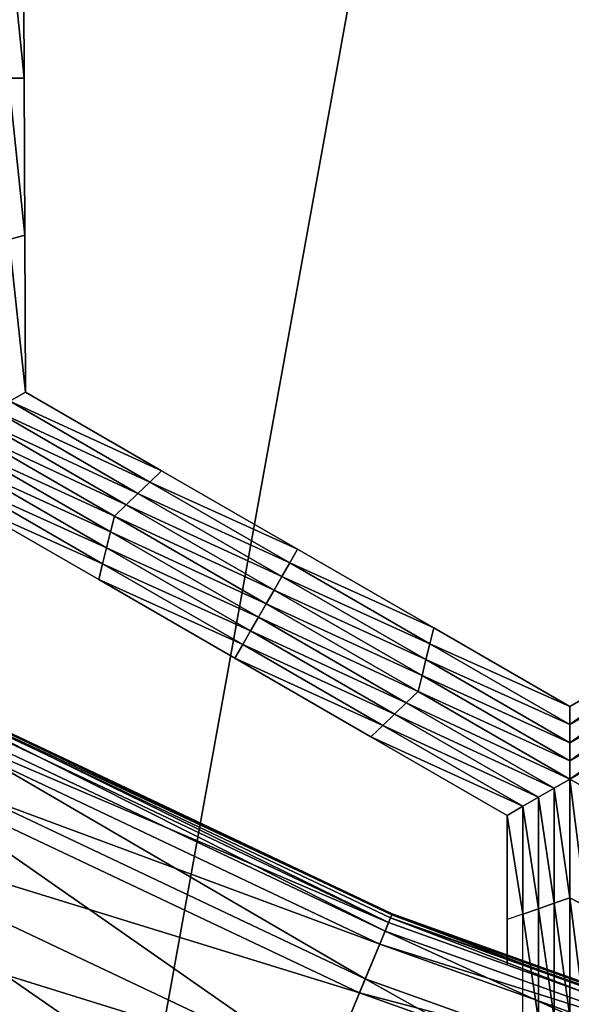
# Model space of a CAD drawing. Extents: x -0.03 to 0.03, y -0.22 to 0.
# Drawn here: x -0.004 to -0.003, y -0.214 to -0.213 of the extents above; entities that cross this region are included whole.
import ezdxf

# ---------------------------------------------------------------- set-up
doc = ezdxf.new("R2010")
doc.units = 0
doc.header["$MEASUREMENT"] = 0
doc.layers.get('0').update_dxf_attribs({"linetype": 'CONTINUOUS'})

msp = doc.modelspace()

# ---------------------------------------------------------------- linework, layer by layer
for points in [[(0.0000002, -0.1935376, 0.0225112), (-0.0043914, -0.1935376, 0.0220786), (-0.0043924, -0.2178039, 0.0220835)], [(0.0000002, -0.1935376, 0.0225112), (-0.0043924, -0.2178039, 0.0220835), (0.0000003, -0.2178039, 0.0225161)], [(-0.0043915, -0.1935376, -0.0220787), (0.0000003, -0.2178039, -0.0225162), (-0.0043924, -0.2178039, -0.0220836)], [(-0.0043915, -0.1935376, -0.0220787), (0.0000002, -0.1935376, -0.0225112), (0.0000003, -0.2178039, -0.0225162)], [(-0.0040079, -0.2127859, -0.0258653), (-0.0039848, -0.2127925, -0.0258653), (-0.0039839, -0.2130232, -0.0258653)], [(-0.0040079, -0.2127859, -0.0258653), (-0.0039839, -0.2130232, -0.0258653), (-0.004007, -0.2130232, -0.0258653)], [(-0.0039848, -0.2127925, -0.0253696), (-0.0039839, -0.2130232, -0.0253696), (-0.0039839, -0.2130232, -0.0255348)], [(-0.0039848, -0.2127925, -0.0253696), (-0.0039839, -0.2130232, -0.0255348), (-0.0039848, -0.2127925, -0.0255348)], [(-0.0039848, -0.2127925, -0.0255348), (-0.0039839, -0.2130232, -0.0255348), (-0.0039839, -0.2130232, -0.0257)], [(-0.0039848, -0.2127925, -0.0255348), (-0.0039839, -0.2130232, -0.0257), (-0.0039848, -0.2127925, -0.0257)], [(-0.0039848, -0.2127925, -0.0252043), (-0.0039839, -0.2130232, -0.0252043), (-0.0039839, -0.2130232, -0.0253696)], [(-0.0039848, -0.2127925, -0.0252043), (-0.0039839, -0.2130232, -0.0253696), (-0.0039848, -0.2127925, -0.0253696)], [(-0.0039848, -0.2127925, -0.0257), (-0.0039839, -0.2130232, -0.0257), (-0.0039839, -0.2130232, -0.0258653)], [(-0.0039848, -0.2127925, -0.0257), (-0.0039839, -0.2130232, -0.0258653), (-0.0039848, -0.2127925, -0.0258653)], [(-0.004007, -0.2130232, -0.0258653), (-0.0039839, -0.2130232, -0.0258653), (-0.003983, -0.2132539, -0.0258653)], [(-0.004007, -0.2130232, -0.0258653), (-0.003983, -0.2132539, -0.0258653), (-0.0040061, -0.2132606, -0.0258653)], [(-0.0039839, -0.2130232, -0.0253696), (-0.003983, -0.2132539, -0.0253696), (-0.003983, -0.2132539, -0.0255348)], [(-0.0039839, -0.2130232, -0.0253696), (-0.003983, -0.2132539, -0.0255348), (-0.0039839, -0.2130232, -0.0255348)], [(-0.0039839, -0.2130232, -0.0255348), (-0.003983, -0.2132539, -0.0255348), (-0.003983, -0.2132539, -0.0257)], [(-0.0039839, -0.2130232, -0.0255348), (-0.003983, -0.2132539, -0.0257), (-0.0039839, -0.2130232, -0.0257)], [(-0.0039839, -0.2130232, -0.0252043), (-0.003983, -0.2132539, -0.0252043), (-0.003983, -0.2132539, -0.0253696)], [(-0.0039839, -0.2130232, -0.0252043), (-0.003983, -0.2132539, -0.0253696), (-0.0039839, -0.2130232, -0.0253696)], [(-0.0039839, -0.2130232, -0.0257), (-0.003983, -0.2132539, -0.0257), (-0.003983, -0.2132539, -0.0258653)], [(-0.0039839, -0.2130232, -0.0257), (-0.003983, -0.2132539, -0.0258653), (-0.0039839, -0.2130232, -0.0258653)], [(-0.0040061, -0.2132606, -0.0258653), (-0.003983, -0.2132539, -0.0258653), (-0.0039821, -0.2134846, -0.0258653)], [(-0.0040061, -0.2132606, -0.0258653), (-0.0039821, -0.2134846, -0.0258653), (-0.0040052, -0.2134979, -0.0258653)], [(-0.003983, -0.2132539, -0.0252043), (-0.0039821, -0.2134846, -0.0252043), (-0.0039821, -0.2134846, -0.0253696)], [(-0.003983, -0.2132539, -0.0252043), (-0.0039821, -0.2134846, -0.0253696), (-0.003983, -0.2132539, -0.0253696)], [(-0.003983, -0.2132539, -0.0253696), (-0.0039821, -0.2134846, -0.0253696), (-0.0039821, -0.2134846, -0.0255348)], [(-0.003983, -0.2132539, -0.0253696), (-0.0039821, -0.2134846, -0.0255348), (-0.003983, -0.2132539, -0.0255348)], [(-0.003983, -0.2132539, -0.0255348), (-0.0039821, -0.2134846, -0.0255348), (-0.0039821, -0.2134846, -0.0257)], [(-0.003983, -0.2132539, -0.0255348), (-0.0039821, -0.2134846, -0.0257), (-0.003983, -0.2132539, -0.0257)], [(-0.003983, -0.2132539, -0.0257), (-0.0039821, -0.2134846, -0.0257), (-0.0039821, -0.2134846, -0.0258653)], [(-0.003983, -0.2132539, -0.0257), (-0.0039821, -0.2134846, -0.0258653), (-0.003983, -0.2132539, -0.0258653)], [(-0.0040052, -0.2134979, -0.0258653), (-0.0039821, -0.2134846, -0.0258653), (-0.0037821, -0.2136001, -0.0258653)], [(-0.0039821, -0.2134846, -0.0252043), (-0.0037821, -0.2136001, -0.0252043), (-0.0037821, -0.2136001, -0.0253696)], [(-0.0039821, -0.2134846, -0.0252043), (-0.0037821, -0.2136001, -0.0253696), (-0.0039821, -0.2134846, -0.0253696)], [(-0.0039821, -0.2134846, -0.0257), (-0.0037821, -0.2136001, -0.0257), (-0.0037821, -0.2136001, -0.0258653)], [(-0.0039821, -0.2134846, -0.0257), (-0.0037821, -0.2136001, -0.0258653), (-0.0039821, -0.2134846, -0.0258653)], [(-0.0039821, -0.2134846, -0.0255348), (-0.0037821, -0.2136001, -0.0255348), (-0.0037821, -0.2136001, -0.0257)], [(-0.0039821, -0.2134846, -0.0255348), (-0.0037821, -0.2136001, -0.0257), (-0.0039821, -0.2134846, -0.0257)], [(-0.0039821, -0.2134846, -0.0253696), (-0.0037821, -0.2136001, -0.0253696), (-0.0037821, -0.2136001, -0.0255348)], [(-0.0039821, -0.2134846, -0.0253696), (-0.0037821, -0.2136001, -0.0255348), (-0.0039821, -0.2134846, -0.0255348)], [(-0.0040282, -0.2135112, -0.0258653), (-0.0040052, -0.2134979, -0.0258653), (-0.0037994, -0.2136167, -0.0258653)], [(-0.0040052, -0.2134979, -0.0258653), (-0.0037821, -0.2136001, -0.0258653), (-0.0037994, -0.2136167, -0.0258653)], [(-0.0040513, -0.2135246, -0.0258653), (-0.0040282, -0.2135112, -0.0258653), (-0.0038167, -0.2136334, -0.0258653)], [(-0.0040282, -0.2135112, -0.0258653), (-0.0037994, -0.2136167, -0.0258653), (-0.0038167, -0.2136334, -0.0258653)], [(-0.0040743, -0.2135379, -0.0258653), (-0.0040513, -0.2135246, -0.0258653), (-0.0038339, -0.21365, -0.0258653)], [(-0.0040513, -0.2135246, -0.0258653), (-0.0038167, -0.2136334, -0.0258653), (-0.0038339, -0.21365, -0.0258653)], [(-0.0040743, -0.2135379, -0.0258653), (-0.0038339, -0.21365, -0.0258653), (-0.0038512, -0.2136667, -0.0258653)], [(-0.0038512, -0.2136667, -0.0258653), (-0.0040743, -0.2135646, -0.0258653), (-0.0040743, -0.2135379, -0.0258653)], [(-0.003857, -0.21369, -0.0258653), (-0.0040744, -0.2135912, -0.0258653), (-0.0040743, -0.2135646, -0.0258653)], [(-0.0038512, -0.2136667, -0.0258653), (-0.003857, -0.21369, -0.0258653), (-0.0040743, -0.2135646, -0.0258653)], [(-0.0038628, -0.2137134, -0.0258653), (-0.0040744, -0.2136179, -0.0258653), (-0.0040744, -0.2135912, -0.0258653)], [(-0.003857, -0.21369, -0.0258653), (-0.0038628, -0.2137134, -0.0258653), (-0.0040744, -0.2135912, -0.0258653)], [(-0.0037994, -0.2136167, -0.0258653), (-0.0037821, -0.2136001, -0.0258653), (-0.0035821, -0.2137155, -0.0258653)], [(-0.0037821, -0.2136001, -0.0253696), (-0.0035821, -0.2137155, -0.0253696), (-0.0035821, -0.2137155, -0.0255348)], [(-0.0037821, -0.2136001, -0.0253696), (-0.0035821, -0.2137155, -0.0255348), (-0.0037821, -0.2136001, -0.0255348)], [(-0.0037821, -0.2136001, -0.0255348), (-0.0035821, -0.2137155, -0.0255348), (-0.0035821, -0.2137155, -0.0257)], [(-0.0037821, -0.2136001, -0.0255348), (-0.0035821, -0.2137155, -0.0257), (-0.0037821, -0.2136001, -0.0257)], [(-0.0037821, -0.2136001, -0.0252043), (-0.0035821, -0.2137155, -0.0252043), (-0.0035821, -0.2137155, -0.0253696)], [(-0.0037821, -0.2136001, -0.0252043), (-0.0035821, -0.2137155, -0.0253696), (-0.0037821, -0.2136001, -0.0253696)], [(-0.0037821, -0.2136001, -0.0257), (-0.0035821, -0.2137155, -0.0257), (-0.0035821, -0.2137155, -0.0258653)], [(-0.0037821, -0.2136001, -0.0257), (-0.0035821, -0.2137155, -0.0258653), (-0.0037821, -0.2136001, -0.0258653)], [(-0.0038686, -0.2137367, -0.0258653), (-0.0040744, -0.2136446, -0.0258653), (-0.0040744, -0.2136179, -0.0258653)], [(-0.0038628, -0.2137134, -0.0258653), (-0.0038686, -0.2137367, -0.0258653), (-0.0040744, -0.2136179, -0.0258653)], [(-0.0038167, -0.2136334, -0.0258653), (-0.0037994, -0.2136167, -0.0258653), (-0.0035936, -0.2137355, -0.0258653)], [(-0.0037994, -0.2136167, -0.0258653), (-0.0035821, -0.2137155, -0.0258653), (-0.0035936, -0.2137355, -0.0258653)], [(-0.0038339, -0.21365, -0.0258653), (-0.0038167, -0.2136334, -0.0258653), (-0.0036051, -0.2137555, -0.0258653)], [(-0.0038167, -0.2136334, -0.0258653), (-0.0035936, -0.2137355, -0.0258653), (-0.0036051, -0.2137555, -0.0258653)], [(-0.0038686, -0.2137367, -0.0258653), (-0.0038743, -0.2137601, -0.0258653), (-0.0040744, -0.2136446, -0.0258653)], [(-0.0038743, -0.2137601, -0.0252043), (-0.0040744, -0.2136446, -0.0252043), (-0.0040744, -0.2136446, -0.0253696)], [(-0.0038743, -0.2137601, -0.0252043), (-0.0040744, -0.2136446, -0.0253696), (-0.0038743, -0.2137601, -0.0253696)], [(-0.0038743, -0.2137601, -0.0253696), (-0.0040744, -0.2136446, -0.0253696), (-0.0040744, -0.2136446, -0.0255348)], [(-0.0038743, -0.2137601, -0.0253696), (-0.0040744, -0.2136446, -0.0255348), (-0.0038743, -0.2137601, -0.0255348)], [(-0.0038743, -0.2137601, -0.0255348), (-0.0040744, -0.2136446, -0.0255348), (-0.0040744, -0.2136446, -0.0257)], [(-0.0038743, -0.2137601, -0.0255348), (-0.0040744, -0.2136446, -0.0257), (-0.0038743, -0.2137601, -0.0257)], [(-0.0038743, -0.2137601, -0.0257), (-0.0040744, -0.2136446, -0.0257), (-0.0040744, -0.2136446, -0.0258653)], [(-0.0038743, -0.2137601, -0.0257), (-0.0040744, -0.2136446, -0.0258653), (-0.0038743, -0.2137601, -0.0258653)], [(-0.0038512, -0.2136667, -0.0258653), (-0.0038339, -0.21365, -0.0258653), (-0.0036166, -0.2137755, -0.0258653)], [(-0.0038339, -0.21365, -0.0258653), (-0.0036051, -0.2137555, -0.0258653), (-0.0036166, -0.2137755, -0.0258653)], [(-0.0036281, -0.2137955, -0.0258653), (-0.003857, -0.21369, -0.0258653), (-0.0038512, -0.2136667, -0.0258653)], [(-0.0038512, -0.2136667, -0.0258653), (-0.0036166, -0.2137755, -0.0258653), (-0.0036281, -0.2137955, -0.0258653)], [(-0.0036396, -0.2138155, -0.0258653), (-0.0038628, -0.2137134, -0.0258653), (-0.003857, -0.21369, -0.0258653)], [(-0.0036281, -0.2137955, -0.0258653), (-0.0036396, -0.2138155, -0.0258653), (-0.003857, -0.21369, -0.0258653)], [(-0.0036512, -0.2138355, -0.0258653), (-0.0038686, -0.2137367, -0.0258653), (-0.0038628, -0.2137134, -0.0258653)], [(-0.0036396, -0.2138155, -0.0258653), (-0.0036512, -0.2138355, -0.0258653), (-0.0038628, -0.2137134, -0.0258653)], [(-0.0035936, -0.2137355, -0.0258653), (-0.0035821, -0.2137155, -0.0258653), (-0.0033821, -0.213831, -0.0258653)], [(-0.0035821, -0.2137155, -0.0253696), (-0.0033821, -0.213831, -0.0253696), (-0.0033821, -0.213831, -0.0255348)], [(-0.0035821, -0.2137155, -0.0253696), (-0.0033821, -0.213831, -0.0255348), (-0.0035821, -0.2137155, -0.0255348)], [(-0.0035821, -0.2137155, -0.0255348), (-0.0033821, -0.213831, -0.0255348), (-0.0033821, -0.213831, -0.0257)], [(-0.0035821, -0.2137155, -0.0255348), (-0.0033821, -0.213831, -0.0257), (-0.0035821, -0.2137155, -0.0257)], [(-0.0035821, -0.2137155, -0.0252043), (-0.0033821, -0.213831, -0.0252043), (-0.0033821, -0.213831, -0.0253696)], [(-0.0035821, -0.2137155, -0.0252043), (-0.0033821, -0.213831, -0.0253696), (-0.0035821, -0.2137155, -0.0253696)], [(-0.0035821, -0.2137155, -0.0257), (-0.0033821, -0.213831, -0.0257), (-0.0033821, -0.213831, -0.0258653)], [(-0.0035821, -0.2137155, -0.0257), (-0.0033821, -0.213831, -0.0258653), (-0.0035821, -0.2137155, -0.0258653)], [(-0.0036628, -0.2138555, -0.0258653), (-0.0038743, -0.2137601, -0.0258653), (-0.0038686, -0.2137367, -0.0258653)], [(-0.0036512, -0.2138355, -0.0258653), (-0.0036628, -0.2138555, -0.0258653), (-0.0038686, -0.2137367, -0.0258653)], [(-0.0036051, -0.2137555, -0.0258653), (-0.0035936, -0.2137355, -0.0258653), (-0.0033878, -0.2138544, -0.0258653)], [(-0.0035936, -0.2137355, -0.0258653), (-0.0033821, -0.213831, -0.0258653), (-0.0033878, -0.2138544, -0.0258653)], [(-0.0036166, -0.2137755, -0.0258653), (-0.0036051, -0.2137555, -0.0258653), (-0.0033935, -0.2138777, -0.0258653)], [(-0.0036051, -0.2137555, -0.0258653), (-0.0033878, -0.2138544, -0.0258653), (-0.0033935, -0.2138777, -0.0258653)], [(-0.0036628, -0.2138555, -0.0258653), (-0.0036743, -0.2138756, -0.0258653), (-0.0038743, -0.2137601, -0.0258653)], [(-0.0036743, -0.2138756, -0.0253696), (-0.0038743, -0.2137601, -0.0253696), (-0.0038743, -0.2137601, -0.0255348)], [(-0.0036743, -0.2138756, -0.0253696), (-0.0038743, -0.2137601, -0.0255348), (-0.0036743, -0.2138756, -0.0255348)], [(-0.0036743, -0.2138756, -0.0255348), (-0.0038743, -0.2137601, -0.0255348), (-0.0038743, -0.2137601, -0.0257)], [(-0.0036743, -0.2138756, -0.0255348), (-0.0038743, -0.2137601, -0.0257), (-0.0036743, -0.2138756, -0.0257)], [(-0.0036743, -0.2138756, -0.0252043), (-0.0038743, -0.2137601, -0.0252043), (-0.0038743, -0.2137601, -0.0253696)], [(-0.0036743, -0.2138756, -0.0252043), (-0.0038743, -0.2137601, -0.0253696), (-0.0036743, -0.2138756, -0.0253696)], [(-0.0036743, -0.2138756, -0.0257), (-0.0038743, -0.2137601, -0.0257), (-0.0038743, -0.2137601, -0.0258653)], [(-0.0036743, -0.2138756, -0.0257), (-0.0038743, -0.2137601, -0.0258653), (-0.0036743, -0.2138756, -0.0258653)], [(-0.0036281, -0.2137955, -0.0258653), (-0.0036166, -0.2137755, -0.0258653), (-0.0033992, -0.213901, -0.0258653)], [(-0.0036166, -0.2137755, -0.0258653), (-0.0033935, -0.2138777, -0.0258653), (-0.0033992, -0.213901, -0.0258653)], [(-0.003405, -0.2139243, -0.0258653), (-0.0036396, -0.2138155, -0.0258653), (-0.0036281, -0.2137955, -0.0258653)], [(-0.0036281, -0.2137955, -0.0258653), (-0.0033992, -0.213901, -0.0258653), (-0.003405, -0.2139243, -0.0258653)], [(-0.0034223, -0.213941, -0.0258653), (-0.0036512, -0.2138355, -0.0258653), (-0.0036396, -0.2138155, -0.0258653)], [(-0.003405, -0.2139243, -0.0258653), (-0.0034223, -0.213941, -0.0258653), (-0.0036396, -0.2138155, -0.0258653)], [(-0.0033878, -0.2138544, -0.0258653), (-0.0033821, -0.213831, -0.0258653), (-0.003182, -0.2139465, -0.0258653)], [(-0.0033821, -0.213831, -0.0252043), (-0.003182, -0.2139465, -0.0252043), (-0.003182, -0.2139465, -0.0253696)], [(-0.0033821, -0.213831, -0.0252043), (-0.003182, -0.2139465, -0.0253696), (-0.0033821, -0.213831, -0.0253696)], [(-0.0033821, -0.213831, -0.0253696), (-0.003182, -0.2139465, -0.0253696), (-0.003182, -0.2139465, -0.0255348)], [(-0.0033821, -0.213831, -0.0253696), (-0.003182, -0.2139465, -0.0255348), (-0.0033821, -0.213831, -0.0255348)], [(-0.0033821, -0.213831, -0.0255348), (-0.003182, -0.2139465, -0.0255348), (-0.003182, -0.2139465, -0.0257)], [(-0.0033821, -0.213831, -0.0255348), (-0.003182, -0.2139465, -0.0257), (-0.0033821, -0.213831, -0.0257)], [(-0.0033821, -0.213831, -0.0257), (-0.003182, -0.2139465, -0.0257), (-0.003182, -0.2139465, -0.0258653)], [(-0.0033821, -0.213831, -0.0257), (-0.003182, -0.2139465, -0.0258653), (-0.0033821, -0.213831, -0.0258653)], [(-0.003182, -0.2139732, -0.0258653), (-0.003182, -0.2139465, -0.0258653), (-0.0029824, -0.2138312, -0.0258653)], [(-0.003182, -0.2139732, -0.0258653), (-0.0029824, -0.2138312, -0.0258653), (-0.0029766, -0.2138545, -0.0258653)], [(-0.003182, -0.2139465, -0.0252043), (-0.0029824, -0.2138312, -0.0252043), (-0.0029824, -0.2138312, -0.0253696)], [(-0.003182, -0.2139465, -0.0252043), (-0.0029824, -0.2138312, -0.0253696), (-0.003182, -0.2139465, -0.0253696)], [(-0.003182, -0.2139465, -0.0257), (-0.0029824, -0.2138312, -0.0257), (-0.0029824, -0.2138312, -0.0258653)], [(-0.003182, -0.2139465, -0.0257), (-0.0029824, -0.2138312, -0.0258653), (-0.003182, -0.2139465, -0.0258653)], [(-0.003182, -0.2139465, -0.0255348), (-0.0029824, -0.2138312, -0.0255348), (-0.0029824, -0.2138312, -0.0257)], [(-0.003182, -0.2139465, -0.0255348), (-0.0029824, -0.2138312, -0.0257), (-0.003182, -0.2139465, -0.0257)], [(-0.003182, -0.2139465, -0.0253696), (-0.0029824, -0.2138312, -0.0253696), (-0.0029824, -0.2138312, -0.0255348)], [(-0.003182, -0.2139465, -0.0253696), (-0.0029824, -0.2138312, -0.0255348), (-0.003182, -0.2139465, -0.0255348)], [(-0.0034396, -0.2139577, -0.0258653), (-0.0036628, -0.2138555, -0.0258653), (-0.0036512, -0.2138355, -0.0258653)], [(-0.0034223, -0.213941, -0.0258653), (-0.0034396, -0.2139577, -0.0258653), (-0.0036512, -0.2138355, -0.0258653)], [(-0.003457, -0.2139744, -0.0258653), (-0.0036743, -0.2138756, -0.0258653), (-0.0036628, -0.2138555, -0.0258653)], [(-0.0034396, -0.2139577, -0.0258653), (-0.003457, -0.2139744, -0.0258653), (-0.0036628, -0.2138555, -0.0258653)], [(-0.0033935, -0.2138777, -0.0258653), (-0.0033878, -0.2138544, -0.0258653), (-0.003182, -0.2139732, -0.0258653)], [(-0.0033878, -0.2138544, -0.0258653), (-0.003182, -0.2139465, -0.0258653), (-0.003182, -0.2139732, -0.0258653)], [(-0.0031819, -0.2139999, -0.0258653), (-0.003182, -0.2139732, -0.0258653), (-0.0029766, -0.2138545, -0.0258653)], [(-0.0031819, -0.2139999, -0.0258653), (-0.0029766, -0.2138545, -0.0258653), (-0.0029708, -0.2138778, -0.0258653)], [(-0.0034483, -0.2142637, -0.0258858), (-0.0042477, -0.2138856, -0.0258858), (-0.0042421, -0.2138751, -0.0258592)], [(-0.0034433, -0.2142519, -0.0252786), (-0.0042416, -0.2138743, -0.0252786), (-0.0042441, -0.2138789, -0.0252522)], [(-0.0034437, -0.2142527, -0.0258592), (-0.0042421, -0.2138751, -0.0258592), (-0.0042413, -0.2138736, -0.0257629)], [(-0.0034483, -0.2142637, -0.0258858), (-0.0042421, -0.2138751, -0.0258592), (-0.0034437, -0.2142527, -0.0258592)], [(-0.0034431, -0.2142512, -0.0253749), (-0.0042413, -0.2138736, -0.0253749), (-0.0042416, -0.2138743, -0.0252786)], [(-0.0034431, -0.2142512, -0.0253749), (-0.0042416, -0.2138743, -0.0252786), (-0.0034433, -0.2142519, -0.0252786)], [(-0.0034437, -0.2142527, -0.0258592), (-0.0042413, -0.2138736, -0.0257629), (-0.0034431, -0.2142512, -0.0257629)], [(-0.0034431, -0.2142512, -0.0253749), (-0.0034431, -0.2142512, -0.0255689), (-0.0042413, -0.2138736, -0.0255689)], [(-0.0034431, -0.2142512, -0.0253749), (-0.0042413, -0.2138736, -0.0255689), (-0.0042413, -0.2138736, -0.0253749)], [(-0.0034431, -0.2142512, -0.0255689), (-0.0034431, -0.2142512, -0.0257629), (-0.0042413, -0.2138736, -0.0257629)], [(-0.0034431, -0.2142512, -0.0255689), (-0.0042413, -0.2138736, -0.0257629), (-0.0042413, -0.2138736, -0.0255689)], [(-0.0042639, -0.2139159, -0.0258934), (-0.0042477, -0.2138856, -0.0258858), (-0.0034483, -0.2142637, -0.0258858)], [(-0.0034535, -0.2142764, -0.0252451), (-0.0042441, -0.2138789, -0.0252522), (-0.0042542, -0.2138977, -0.0252451)], [(-0.0034433, -0.2142519, -0.0252786), (-0.0042441, -0.2138789, -0.0252522), (-0.0034454, -0.2142568, -0.0252522)], [(-0.0034535, -0.2142764, -0.0252451), (-0.0034454, -0.2142568, -0.0252522), (-0.0042441, -0.2138789, -0.0252522)], [(-0.003457, -0.2139744, -0.0258653), (-0.0034743, -0.213991, -0.0258653), (-0.0036743, -0.2138756, -0.0258653)], [(-0.0034743, -0.213991, -0.0253696), (-0.0036743, -0.2138756, -0.0253696), (-0.0036743, -0.2138756, -0.0255348)], [(-0.0034743, -0.213991, -0.0253696), (-0.0036743, -0.2138756, -0.0255348), (-0.0034743, -0.213991, -0.0255348)], [(-0.0034743, -0.213991, -0.0255348), (-0.0036743, -0.2138756, -0.0255348), (-0.0036743, -0.2138756, -0.0257)], [(-0.0034743, -0.213991, -0.0255348), (-0.0036743, -0.2138756, -0.0257), (-0.0034743, -0.213991, -0.0257)], [(-0.0034743, -0.213991, -0.0252043), (-0.0036743, -0.2138756, -0.0252043), (-0.0036743, -0.2138756, -0.0253696)], [(-0.0034743, -0.213991, -0.0252043), (-0.0036743, -0.2138756, -0.0253696), (-0.0034743, -0.213991, -0.0253696)], [(-0.0034743, -0.213991, -0.0257), (-0.0036743, -0.2138756, -0.0257), (-0.0036743, -0.2138756, -0.0258653)], [(-0.0034743, -0.213991, -0.0257), (-0.0036743, -0.2138756, -0.0258653), (-0.0034743, -0.213991, -0.0258653)], [(-0.0033992, -0.213901, -0.0258653), (-0.0033935, -0.2138777, -0.0258653), (-0.0031819, -0.2139999, -0.0258653)], [(-0.0033935, -0.2138777, -0.0258653), (-0.003182, -0.2139732, -0.0258653), (-0.0031819, -0.2139999, -0.0258653)], [(-0.0031819, -0.2140265, -0.0258653), (-0.0031819, -0.2139999, -0.0258653), (-0.0029708, -0.2138778, -0.0258653)], [(-0.0031819, -0.2140265, -0.0258653), (-0.0029708, -0.2138778, -0.0258653), (-0.002965, -0.2139012, -0.0258653)], [(-0.0034826, -0.2143466, -0.0252415), (-0.0042542, -0.2138977, -0.0252451), (-0.00429, -0.2139647, -0.0252415)], [(-0.0034826, -0.2143466, -0.0252415), (-0.0034535, -0.2142764, -0.0252451), (-0.0042542, -0.2138977, -0.0252451)], [(-0.003405, -0.2139243, -0.0258653), (-0.0033992, -0.213901, -0.0258653), (-0.0031819, -0.2140265, -0.0258653)], [(-0.0033992, -0.213901, -0.0258653), (-0.0031819, -0.2139999, -0.0258653), (-0.0031819, -0.2140265, -0.0258653)], [(-0.0031818, -0.2140532, -0.0258653), (-0.0031819, -0.2140265, -0.0258653), (-0.002965, -0.2139012, -0.0258653)], [(-0.0031818, -0.2140532, -0.0258653), (-0.002965, -0.2139012, -0.0258653), (-0.0029592, -0.2139245, -0.0258653)], [(-0.0043006, -0.2139846, -0.0258971), (-0.0042639, -0.2139159, -0.0258934), (-0.0034614, -0.2142955, -0.0258934)], [(-0.0042639, -0.2139159, -0.0258934), (-0.0034483, -0.2142637, -0.0258858), (-0.0034614, -0.2142955, -0.0258934)], [(-0.0031818, -0.2140532, -0.0258653), (-0.0034223, -0.213941, -0.0258653), (-0.003405, -0.2139243, -0.0258653)], [(-0.003405, -0.2139243, -0.0258653), (-0.0031819, -0.2140265, -0.0258653), (-0.0031818, -0.2140532, -0.0258653)], [(-0.0029592, -0.2139245, -0.0258653), (-0.0031587, -0.2140665, -0.0258653), (-0.0031818, -0.2140532, -0.0258653)], [(-0.0032049, -0.2140665, -0.0258653), (-0.0034396, -0.2139577, -0.0258653), (-0.0034223, -0.213941, -0.0258653)], [(-0.0031818, -0.2140532, -0.0258653), (-0.0032049, -0.2140665, -0.0258653), (-0.0034223, -0.213941, -0.0258653)], [(-0.003228, -0.2140798, -0.0258653), (-0.003457, -0.2139744, -0.0258653), (-0.0034396, -0.2139577, -0.0258653)], [(-0.0032049, -0.2140665, -0.0258653), (-0.003228, -0.2140798, -0.0258653), (-0.0034396, -0.2139577, -0.0258653)], [(-0.00429, -0.2139647, -0.0252415), (-0.0043616, -0.2140987, -0.025236), (-0.0035407, -0.214487, -0.025236)], [(-0.00429, -0.2139647, -0.0252415), (-0.0035407, -0.214487, -0.025236), (-0.0034826, -0.2143466, -0.0252415)], [(-0.0032512, -0.2140932, -0.0258653), (-0.0034743, -0.213991, -0.0258653), (-0.003457, -0.2139744, -0.0258653)], [(-0.003228, -0.2140798, -0.0258653), (-0.0032512, -0.2140932, -0.0258653), (-0.003457, -0.2139744, -0.0258653)], [(-0.0034912, -0.2143674, -0.0258971), (-0.0043616, -0.2140987, -0.0259017), (-0.0043006, -0.2139846, -0.0258971)], [(-0.0043006, -0.2139846, -0.0258971), (-0.0034614, -0.2142955, -0.0258934), (-0.0034912, -0.2143674, -0.0258971)], [(-0.0032512, -0.2140932, -0.0258653), (-0.0032743, -0.2141065, -0.0258653), (-0.0034743, -0.213991, -0.0258653)], [(-0.0032743, -0.2141065, -0.0252043), (-0.0034743, -0.213991, -0.0252043), (-0.0034743, -0.213991, -0.0253696)], [(-0.0032743, -0.2141065, -0.0252043), (-0.0034743, -0.213991, -0.0253696), (-0.0032743, -0.2141065, -0.0253696)], [(-0.0032743, -0.2141065, -0.0257), (-0.0034743, -0.213991, -0.0257), (-0.0034743, -0.213991, -0.0258653)], [(-0.0032743, -0.2141065, -0.0257), (-0.0034743, -0.213991, -0.0258653), (-0.0032743, -0.2141065, -0.0258653)], [(-0.0032743, -0.2141065, -0.0255348), (-0.0034743, -0.213991, -0.0255348), (-0.0034743, -0.213991, -0.0257)], [(-0.0032743, -0.2141065, -0.0255348), (-0.0034743, -0.213991, -0.0257), (-0.0032743, -0.2141065, -0.0257)], [(-0.0032743, -0.2141065, -0.0253696), (-0.0034743, -0.213991, -0.0253696), (-0.0034743, -0.213991, -0.0255348)], [(-0.0032743, -0.2141065, -0.0253696), (-0.0034743, -0.213991, -0.0255348), (-0.0032743, -0.2141065, -0.0255348)], [(-0.0031818, -0.2142277, -0.0258653), (-0.0032049, -0.2140665, -0.0258653), (-0.0031818, -0.2140532, -0.0258653)], [(-0.0031818, -0.2140532, -0.0258653), (-0.0031587, -0.2140665, -0.0258653), (-0.0031587, -0.2142398, -0.0258653)], [(-0.0031818, -0.2140532, -0.0258653), (-0.0031587, -0.2142398, -0.0258653), (-0.0031818, -0.2142277, -0.0258653)], [(-0.0032049, -0.2142356, -0.0258653), (-0.003228, -0.2140798, -0.0258653), (-0.0032049, -0.2140665, -0.0258653)], [(-0.0031818, -0.2142277, -0.0258653), (-0.0032049, -0.2142356, -0.0258653), (-0.0032049, -0.2140665, -0.0258653)], [(-0.003228, -0.2142436, -0.0258653), (-0.0032512, -0.2140932, -0.0258653), (-0.003228, -0.2140798, -0.0258653)], [(-0.0032049, -0.2142356, -0.0258653), (-0.003228, -0.2142436, -0.0258653), (-0.003228, -0.2140798, -0.0258653)], [(-0.0043616, -0.2140987, -0.025236), (-0.0044332, -0.2142326, -0.0252306), (-0.0035989, -0.2146273, -0.0252306)], [(-0.0035407, -0.214487, -0.0259017), (-0.0044226, -0.2142128, -0.0259064), (-0.0043616, -0.2140987, -0.0259017)], [(-0.0034912, -0.2143674, -0.0258971), (-0.0035407, -0.214487, -0.0259017), (-0.0043616, -0.2140987, -0.0259017)], [(-0.0043616, -0.2140987, -0.025236), (-0.0035989, -0.2146273, -0.0252306), (-0.0035407, -0.214487, -0.025236)], [(-0.0032512, -0.2142515, -0.0258653), (-0.0032743, -0.2141065, -0.0258653), (-0.0032512, -0.2140932, -0.0258653)], [(-0.0032743, -0.2141065, -0.0258653), (-0.0032743, -0.2142594, -0.0258653), (-0.0032743, -0.2143255, -0.0256835)], [(-0.0032743, -0.2141065, -0.0258653), (-0.0032743, -0.2143255, -0.0256835), (-0.0032743, -0.2141065, -0.0257)], [(-0.0032512, -0.2142515, -0.0258653), (-0.0032743, -0.2142594, -0.0258653), (-0.0032743, -0.2141065, -0.0258653)], [(-0.003228, -0.2142436, -0.0258653), (-0.0032512, -0.2142515, -0.0258653), (-0.0032512, -0.2140932, -0.0258653)], [(-0.0044593, -0.2142815, -0.0259083), (-0.0044226, -0.2142128, -0.0259064), (-0.0035903, -0.2146065, -0.0259064)], [(-0.0035407, -0.214487, -0.0259017), (-0.0035903, -0.2146065, -0.0259064), (-0.0044226, -0.2142128, -0.0259064)], [(-0.0036279, -0.2146975, -0.0252287), (-0.0044332, -0.2142326, -0.0252306), (-0.004469, -0.2142996, -0.0252287)], [(-0.0036279, -0.2146975, -0.0252287), (-0.0035989, -0.2146273, -0.0252306), (-0.0044332, -0.2142326, -0.0252306)], [(-0.0032049, -0.2144047, -0.0258653), (-0.003228, -0.2142436, -0.0258653), (-0.0032049, -0.2142356, -0.0258653)], [(-0.0031818, -0.2144022, -0.0258653), (-0.0032049, -0.2142356, -0.0258653), (-0.0031818, -0.2142277, -0.0258653)], [(-0.0031818, -0.2144022, -0.0258653), (-0.0032049, -0.2144047, -0.0258653), (-0.0032049, -0.2142356, -0.0258653)], [(-0.0031818, -0.2142277, -0.0258653), (-0.0031587, -0.2142398, -0.0258653), (-0.0031587, -0.214413, -0.0258653)], [(-0.0031818, -0.2142277, -0.0258653), (-0.0031587, -0.214413, -0.0258653), (-0.0031818, -0.2144022, -0.0258653)], [(-0.0026122, -0.2145502, -0.0258592), (-0.0034437, -0.2142527, -0.0258592), (-0.0034431, -0.2142512, -0.0257629)], [(-0.0026117, -0.2145486, -0.0253749), (-0.0034431, -0.2142512, -0.0253749), (-0.0034433, -0.2142519, -0.0252786)], [(-0.0026122, -0.2145502, -0.0258592), (-0.0034431, -0.2142512, -0.0257629), (-0.0026117, -0.2145486, -0.0257629)], [(-0.0026117, -0.2145486, -0.0255689), (-0.0026117, -0.2145486, -0.0257629), (-0.0034431, -0.2142512, -0.0257629)], [(-0.0026117, -0.2145486, -0.0255689), (-0.0034431, -0.2142512, -0.0257629), (-0.0034431, -0.2142512, -0.0255689)], [(-0.0026117, -0.2145486, -0.0253749), (-0.0026117, -0.2145486, -0.0255689), (-0.0034431, -0.2142512, -0.0255689)], [(-0.0026117, -0.2145486, -0.0253749), (-0.0034431, -0.2142512, -0.0255689), (-0.0034431, -0.2142512, -0.0253749)], [(-0.003228, -0.2144073, -0.0258653), (-0.0032512, -0.2142515, -0.0258653), (-0.003228, -0.2142436, -0.0258653)], [(-0.003228, -0.2144073, -0.0258653), (-0.0032512, -0.2144098, -0.0258653), (-0.0032512, -0.2142515, -0.0258653)], [(-0.0032049, -0.2144047, -0.0258653), (-0.003228, -0.2144073, -0.0258653), (-0.003228, -0.2142436, -0.0258653)], [(-0.0034614, -0.2142955, -0.0258934), (-0.0034483, -0.2142637, -0.0258858), (-0.0026156, -0.2145616, -0.0258858)], [(-0.0026196, -0.2145748, -0.0252451), (-0.0034454, -0.2142568, -0.0252522), (-0.0034535, -0.2142764, -0.0252451)], [(-0.0026156, -0.2145616, -0.0258858), (-0.0034483, -0.2142637, -0.0258858), (-0.0034437, -0.2142527, -0.0258592)], [(-0.0026119, -0.2145493, -0.0252786), (-0.0034433, -0.2142519, -0.0252786), (-0.0034454, -0.2142568, -0.0252522)], [(-0.0026196, -0.2145748, -0.0252451), (-0.0026134, -0.2145544, -0.0252522), (-0.0034454, -0.2142568, -0.0252522)], [(-0.0026119, -0.2145493, -0.0252786), (-0.0034454, -0.2142568, -0.0252522), (-0.0026134, -0.2145544, -0.0252522)], [(-0.0026156, -0.2145616, -0.0258858), (-0.0034437, -0.2142527, -0.0258592), (-0.0026122, -0.2145502, -0.0258592)], [(-0.0026117, -0.2145486, -0.0253749), (-0.0034433, -0.2142519, -0.0252786), (-0.0026119, -0.2145493, -0.0252786)], [(-0.0026417, -0.2146475, -0.0252415), (-0.0034535, -0.2142764, -0.0252451), (-0.0034826, -0.2143466, -0.0252415)], [(-0.0026417, -0.2146475, -0.0252415), (-0.0026196, -0.2145748, -0.0252451), (-0.0034535, -0.2142764, -0.0252451)], [(-0.0044755, -0.2143118, -0.0259032), (-0.0044593, -0.2142815, -0.0259083), (-0.00362, -0.2146784, -0.0259083)], [(-0.0044593, -0.2142815, -0.0259083), (-0.0035903, -0.2146065, -0.0259064), (-0.00362, -0.2146784, -0.0259083)], [(-0.0036361, -0.2147171, -0.0252343), (-0.004469, -0.2142996, -0.0252287), (-0.004479, -0.2143184, -0.0252343)], [(-0.0036361, -0.2147171, -0.0252343), (-0.0036279, -0.2146975, -0.0252287), (-0.004469, -0.2142996, -0.0252287)], [(-0.0034912, -0.2143674, -0.0258971), (-0.0034614, -0.2142955, -0.0258934), (-0.0026256, -0.2145945, -0.0258934)], [(-0.0034614, -0.2142955, -0.0258934), (-0.0026156, -0.2145616, -0.0258858), (-0.0026256, -0.2145945, -0.0258934)], [(-0.0036378, -0.2147212, -0.0258768), (-0.0044819, -0.2143238, -0.0257753), (-0.0044811, -0.2143223, -0.0258768)], [(-0.0036384, -0.2147228, -0.0253625), (-0.0044815, -0.2143231, -0.0252609), (-0.0044819, -0.2143238, -0.0253625)], [(-0.0036378, -0.2147212, -0.0258768), (-0.0036384, -0.2147228, -0.0257753), (-0.0044819, -0.2143238, -0.0257753)], [(-0.0044819, -0.2143238, -0.0255689), (-0.0044819, -0.2143238, -0.0257753), (-0.0036384, -0.2147228, -0.0257753)], [(-0.0044819, -0.2143238, -0.0255689), (-0.0036384, -0.2147228, -0.0257753), (-0.0036384, -0.2147228, -0.0255689)], [(-0.0044819, -0.2143238, -0.0253625), (-0.0044819, -0.2143238, -0.0255689), (-0.0036384, -0.2147228, -0.0255689)], [(-0.0044819, -0.2143238, -0.0253625), (-0.0036384, -0.2147228, -0.0255689), (-0.0036384, -0.2147228, -0.0253625)], [(-0.0036381, -0.2147221, -0.0252609), (-0.004479, -0.2143184, -0.0252343), (-0.0044815, -0.2143231, -0.0252609)], [(-0.0036384, -0.2147228, -0.0253625), (-0.0036381, -0.2147221, -0.0252609), (-0.0044815, -0.2143231, -0.0252609)], [(-0.0036332, -0.2147102, -0.0259032), (-0.0044811, -0.2143223, -0.0258768), (-0.0044755, -0.2143118, -0.0259032)], [(-0.0036332, -0.2147102, -0.0259032), (-0.0036378, -0.2147212, -0.0258768), (-0.0044811, -0.2143223, -0.0258768)], [(-0.0036381, -0.2147221, -0.0252609), (-0.0036361, -0.2147171, -0.0252343), (-0.004479, -0.2143184, -0.0252343)], [(-0.0044755, -0.2143118, -0.0259032), (-0.00362, -0.2146784, -0.0259083), (-0.0036332, -0.2147102, -0.0259032)], [(-0.0034826, -0.2143466, -0.0252415), (-0.0035407, -0.214487, -0.025236), (-0.0026857, -0.2147928, -0.025236)], [(-0.0034826, -0.2143466, -0.0252415), (-0.0026857, -0.2147928, -0.025236), (-0.0026417, -0.2146475, -0.0252415)], [(-0.0026482, -0.214669, -0.0258971), (-0.0035407, -0.214487, -0.0259017), (-0.0034912, -0.2143674, -0.0258971)], [(-0.0034912, -0.2143674, -0.0258971), (-0.0026256, -0.2145945, -0.0258934), (-0.0026482, -0.214669, -0.0258971)]]:
    msp.add_3dface(points)

doc.saveas('drawing.dxf')
